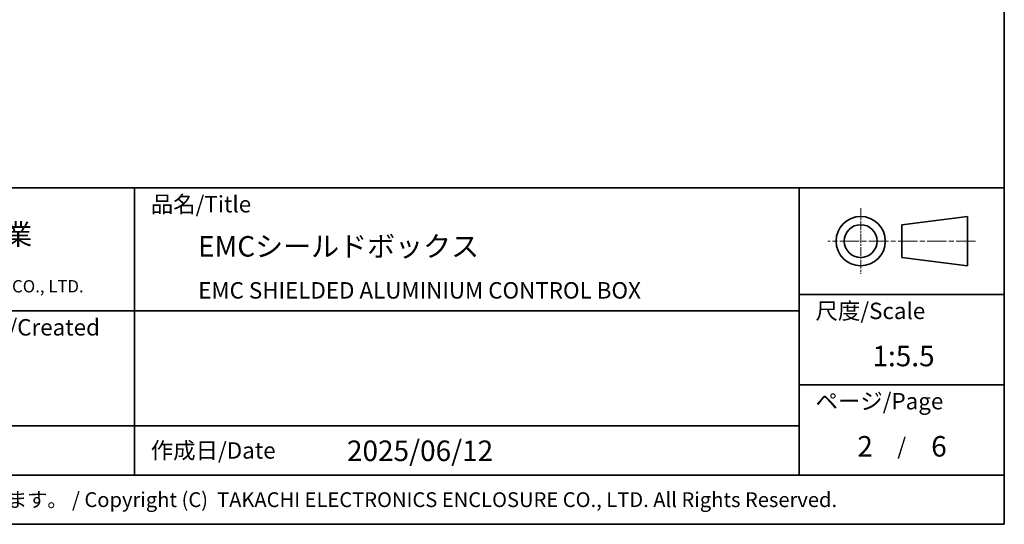
# Model space of a CAD drawing. Units: millimetres. Extents: x 7 to 7486, y 4 to 1550.
# Drawn here: x 1703 to 2363, y 4 to 342 of the extents above; entities that cross this region are included whole.
import ezdxf
from ezdxf.enums import TextEntityAlignment as Align

# ---------------------------------------------------------------- set-up
doc = ezdxf.new("R2010")
doc.units = ezdxf.units.MM
doc.header["$LTSCALE"] = 0.5
doc.linetypes.add('CHAIN', pattern=[0.35429999999999995, 0.2362, -0.0295, 0.0591, -0.0295])
doc.layers.add('Border (ISO)', color=7, linetype='Continuous', lineweight=35)
doc.layers.add('Title (ISO)', color=7, linetype='Continuous', lineweight=35)
doc.styles.add('Note Text (TK)', font='MS PGothic.ttf')
doc.styles.add('Text Style40', font='MS PGothic.ttf')
doc.styles.add('Text Style67', font='arial.ttf')

# ---------------------------------------------------------------- blocks, each defined once
blk = doc.blocks.new('Borders tk図枠')
at = {"layer": 'Border (ISO)'}
for p in [(405.4999999999999, 289), (14.50000000000001, 8.000000000000007)]:
    blk.add_line(p, (405.4999999999999, 8.000000000000007), dxfattribs=at)
blk = doc.blocks.new('Title Blocks コピー版 tk表題欄')
at = {"layer": 'Title (ISO)'}
for p, q in [((74.70882392282105, 245.052739026017), (255.7088239228211, 245.052739026017)), ((149.7088239228211, 245.052739026017), (149.7088239228211, 210.052739026017)), ((230.7088239228211, 245.052739026017), (230.7088239228211, 210.052739026017)), ((255.7088239228211, 245.052739026017), (255.7088239228211, 204.052739026017)), ((243.2088239228211, 240.552739026017), (251.2088239228211, 241.552739026017)), ((251.2088239228211, 235.552739026017), (251.2088239228211, 241.552739026017)), ((243.2088239228211, 240.552739026017), (243.2088239228211, 236.552739026017)), ((243.2088239228211, 236.552739026017), (251.2088239228211, 235.552739026017)), ((230.7088239228211, 232.052739026017), (255.7088239228211, 232.052739026017)), ((74.70882392282105, 230.052739026017), (230.7088239228211, 230.0527390260171)), ((230.7088239228211, 221.052739026017), (255.7088239228211, 221.052739026017)), ((74.70882392282105, 216.052739026017), (230.7088239228211, 216.052739026017)), ((255.7088239228211, 210.052739026017), (74.70882392282105, 210.052739026017)), ((74.70882392282105, 204.052739026017), (255.7088239228211, 204.052739026017))]:
    blk.add_line(p, q, dxfattribs=at)
at = {"layer": 'Title (ISO)', "color": 4, "linetype": 'CHAIN', "lineweight": 18, "ltscale": 8.889559745788574}
blk.add_line((238.2088239228211, 242.5527390260171), (238.2088239228211, 234.552739026017), dxfattribs=at)
at = {"layer": 'Title (ISO)', "color": 4, "linetype": 'CHAIN', "lineweight": 18, "ltscale": 20.00163269042969}
blk.add_line((252.2088239228211, 238.552739026017), (234.2088239228211, 238.552739026017), dxfattribs=at)
at = {"layer": 'Title (ISO)'}
for radius in [3, 2]:
    blk.add_circle((238.2088239228211, 238.5527390260171), radius, dxfattribs=at)
at = {"layer": 'Title (ISO)', "color": 1, "char_height": 2.000000029802322, "line_spacing_factor": 1.5, "style": 'Note Text (TK)'}
for s, insert, attachment_point in [('\\fＭＳ Ｐゴシック|b0|i0;{\\H2.0000;品名/Title}', (151.708823922821, 243.052739026017), 4), ('\\fＭＳ Ｐゴシック|b0|i0;{\\H2.0000;尺度/Scale}', (232.7088239228211, 230.052739026017), 4), ('\\fＭＳ Ｐゴシック|b0|i0;{\\H2.0000;製図/Created}', (137.208823922821, 228.052739026017), 5), ('\\fＭＳ Ｐゴシック|b0|i0;{\\H2.0000;ページ/Page}', (232.7088239228211, 219.052739026017), 4), ('\\fＭＳ Ｐゴシック|b0|i0;{\\H2.0000;作成日/Date}', (151.708823922821, 213.052739026017), 4)]:
    blk.add_mtext(s, dxfattribs=dict(at, insert=insert, attachment_point=attachment_point))
at = {"layer": 'Title (ISO)', "color": 7, "line_spacing_factor": 1.5, "style": 'Note Text (TK)'}
for s, insert, char_height, attachment_point in [('株式会社タカチ電機工業', (99.74260792282095, 239.052739026017), 2.5, 4), ('\\fArial|b0|i0;{\\H1.4986;TAKACHI ELECTRONICS ENCLOSURE CO., LTD.}', (99.74260792282095, 233.052739026017), 1.49859994649887, 4), ('\\fＭＳ Ｐゴシック|b0|i0;{\\H2.0000;/}', (243.2088239228211, 213.5527390260171), 2.000000029802322, 5), ('\\fMS PGothic|b0|i0;{\\H1.8000;本図面の著作権は株式会社タカチ電機工業に帰属します。 / Copyright (C)\xa0 TAKACHI ELECTRONICS ENCLOSURE CO., LTD. All Rights Reserved.}', (77.70882392282107, 207.052739026017), 1.800000071525573, 4)]:
    blk.add_mtext(s, dxfattribs=dict(at, insert=insert, char_height=char_height, attachment_point=attachment_point))
at = {"layer": 'Title (ISO)', "color": 7}
for tag, p, height, style in [('<品名>_001', (157.4673466500938, 236.6677958441989), 2.5, 'Note Text (TK)'), ('<Title>_001', (157.4878143697324, 231.5520568828656), 2.000000029802322, 'Text Style67'), ('<型番>_001', (157.6576875571527, 219.9930798731327), 3.000000119209289, 'Text Style40'), ('<ページ_No.>_001', (237.9488807410029, 212.302739026017), 2.5, 'Note Text (TK)'), ('<総ページ数>_001', (246.7997330137301, 212.302739026017), 2.5, 'Note Text (TK)'), ('作成日_001', (175.6250171046392, 211.7814322078352), 2.5, 'Note Text (TK)')]:
    blk.add_attdef(tag, p, '', height=height, dxfattribs=dict(at, style=style))
at = {"layer": 'Title (ISO)', "color": 7, "style": 'Note Text (TK)'}
for tag, p in [('<尺度>', (243.2088239228211, 224.552739026017)), ('<部品サイズ>', (112.208823922821, 213.052739026017))]:
    blk.add_attdef(tag, text='', height=2.5, dxfattribs=at).set_placement(p, align=Align.MIDDLE_CENTER)

msp = doc.modelspace()

# ---------------------------------------------------------------- block references
at = {"xscale": 5.5, "yscale": 5.5, "zscale": 5.5}
msp.add_blockref('Borders tk図枠', (133, -40.00000000000004), dxfattribs=at)
ref = msp.add_blockref('Title Blocks コピー版 tk表題欄', (956.851468424484, -1118.290064643093), dxfattribs=dict(xscale=5.5, yscale=5.5, zscale=5.5))
ref.add_attrib('<品名>_001', 'EMCシールドボックス', (1822.921875, 183.3828124999999), dxfattribs={"layer": 'Title (ISO)', "color": 7, "height": 13.75, "style": 'Note Text (TK)'})
ref.add_attrib('<尺度>_001', '1:5.5', (2274.890625, 109.875), dxfattribs={"layer": 'Title (ISO)', "color": 7, "height": 13.75, "style": 'Note Text (TK)'})
ref.add_attrib('作成日_001', '2025/06/12', (1922.710936008719, 46.39062479161649), dxfattribs={"layer": 'Title (ISO)', "color": 7, "height": 13.75, "style": 'Note Text (TK)'})
ref.add_attrib('<Title>_001', 'EMC SHIELDED ALUMINIUM CONTROL BOX', (1823.034447458012, 155.246248212667), dxfattribs={"layer": 'Title (ISO)', "color": 7, "height": 11.00000016391277, "style": 'Text Style67'})
ref.add_attrib('<ページ_No.>_001', '2', (2264.75, 49.37499999999996), dxfattribs={"layer": 'Title (ISO)', "color": 7, "height": 13.75, "style": 'Note Text (TK)'})
ref.add_attrib('<総ページ数>_001', '6', (2314.25, 49.37499999999996), dxfattribs={"layer": 'Title (ISO)', "color": 7, "height": 13.75, "style": 'Note Text (TK)'})

doc.saveas('drawing.dxf')
